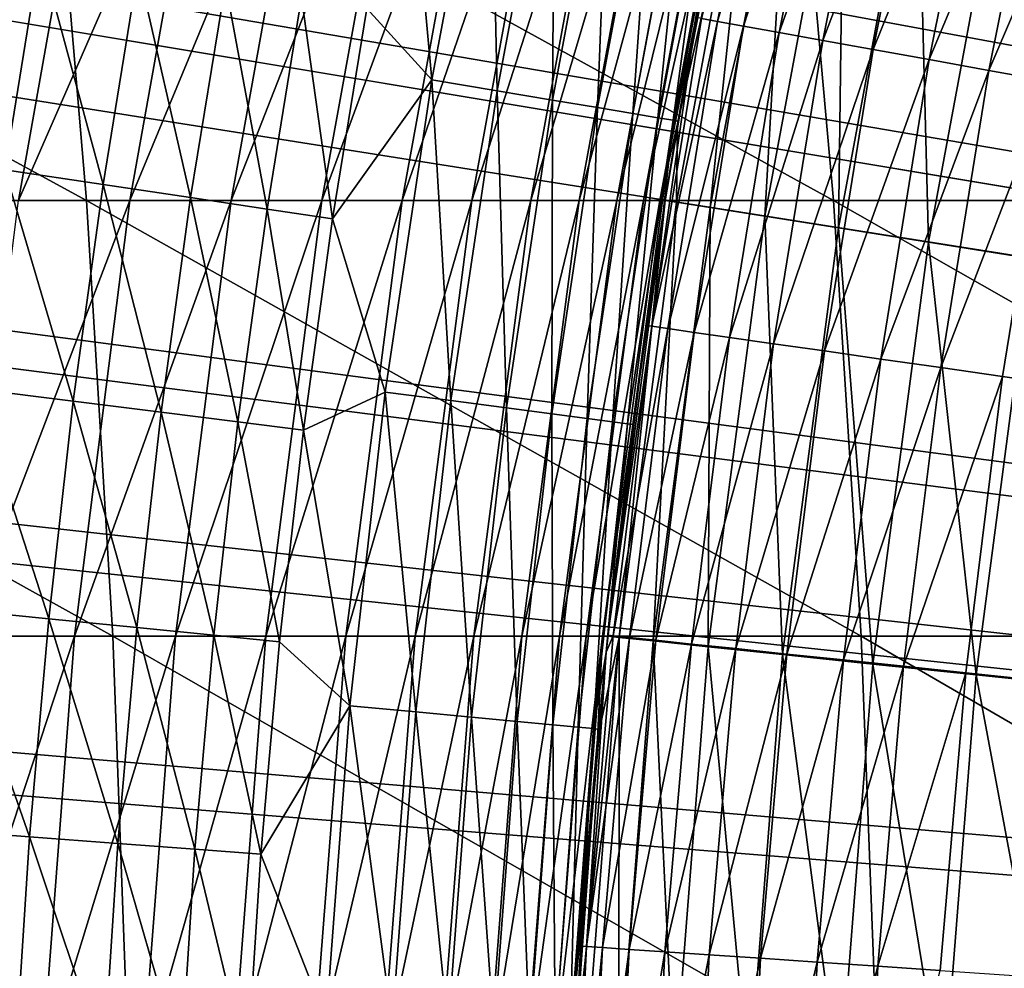
# Model space of a CAD drawing. Extents: x -90 to 290, y -254 to 28.
# Drawn here: x -7 to -7, y 0 to 1 of the extents above; entities that cross this region are included whole.
import ezdxf

# ---------------------------------------------------------------- set-up
doc = ezdxf.new("R2010")
doc.units = 0
for name, color, linetype in [('L2', 7, 'CONTINUOUS'), ('L4', 7, 'CONTINUOUS'), ('L9', 7, 'CONTINUOUS')]:
    doc.layers.add(name, color=color, linetype=linetype)

msp = doc.modelspace()

# ---------------------------------------------------------------- linework, layer by layer
at = {"layer": 'L2', "color": 7}
for points in [[(0, 0, 37.1), (-6.80609, 12.74675, 37.1), (-6.476988, 12.91709, 37.1)], [(-7.130714, 12.56803, 37.1), (-6.80609, 12.74675, 37.1), (0, 0, 37.1)], [(0, 0, 37.1), (-7.45065, 12.38105, 37.1), (-7.130714, 12.56803, 37.1)], [(0, 0, 37.1), (-7.765685, 12.18592, 37.1), (-7.45065, 12.38105, 37.1)], [(-8.075613, 11.98278, 37.1), (-7.765685, 12.18592, 37.1), (0, 0, 37.1)], [(0, 0, 37.1), (-8.38023, 11.77176, 37.1), (-8.075613, 11.98278, 37.1)], [(0, 0, 37.1), (-8.679336, 11.55299, 37.1), (-8.38023, 11.77176, 37.1)], [(-8.972733, 11.32663, 37.1), (-8.679336, 11.55299, 37.1), (0, 0, 37.1)], [(0, 0, 37.1), (-9.26023, 11.09282, 37.1), (-8.972733, 11.32663, 37.1)], [(0, 0, 37.1), (-9.541636, 10.85171, 37.1), (-9.26023, 11.09282, 37.1)], [(-9.816767, 10.60347, 37.1), (-9.541636, 10.85171, 37.1), (0, 0, 37.1)], [(0, 0, 37.1), (-10.08544, 10.34825, 37.1), (-9.816767, 10.60347, 37.1)], [(0, 0, 37.1), (-10.34748, 10.08623, 37.1), (-10.08544, 10.34825, 37.1)], [(-10.60272, 9.817576, 37.1), (-10.34748, 10.08623, 37.1), (0, 0, 37.1)], [(0, 0, 37.1), (-10.85099, 9.542464, 37.1), (-10.60272, 9.817576, 37.1)], [(0, 0, 37.1), (-11.09211, 9.261076, 37.1), (-10.85099, 9.542464, 37.1)], [(-11.32595, 8.973597, 37.1), (-11.09211, 9.261076, 37.1), (0, 0, 37.1)], [(0, 0, 37.1), (-11.55233, 8.680217, 37.1), (-11.32595, 8.973597, 37.1)], [(0, 0, 37.1), (-11.77112, 8.381128, 37.1), (-11.55233, 8.680217, 37.1)], [(-11.98216, 8.076527, 37.1), (-11.77112, 8.381128, 37.1), (0, 0, 37.1)], [(0, 0, 37.1), (-12.18533, 7.766614, 37.1), (-11.98216, 8.076527, 37.1)], [(0, 0, 37.1), (-12.38048, 7.451594, 37.1), (-12.18533, 7.766614, 37.1)], [(-12.56749, 7.131673, 37.1), (-12.38048, 7.451594, 37.1), (0, 0, 37.1)], [(0, 0, 37.1), (-12.74623, 6.807062, 37.1), (-12.56749, 7.131673, 37.1)], [(0, 0, 37.1), (-12.91659, 6.477974, 37.1), (-12.74623, 6.807062, 37.1)], [(-13.07846, 6.144625, 37.1), (-12.91659, 6.477974, 37.1), (0, 0, 37.1)], [(0, 0, 37.1), (-13.23172, 5.807236, 37.1), (-13.07846, 6.144625, 37.1)], [(0, 0, 37.1), (-13.37629, 5.466027, 37.1), (-13.23172, 5.807236, 37.1)], [(-13.51205, 5.121224, 37.1), (-13.37629, 5.466027, 37.1), (0, 0, 37.1)], [(0, 0, 37.1), (-13.63893, 4.773053, 37.1), (-13.51205, 5.121224, 37.1)], [(0, 0, 37.1), (-13.75684, 4.421742, 37.1), (-13.63893, 4.773053, 37.1)], [(-13.8657, 4.067523, 37.1), (-13.75684, 4.421742, 37.1), (0, 0, 37.1)], [(0, 0, 37.1), (-13.96545, 3.71063, 37.1), (-13.8657, 4.067523, 37.1)], [(0, 0, 37.1), (-14.05601, 3.351296, 37.1), (-13.96545, 3.71063, 37.1)], [(-14.13732, 2.989758, 37.1), (-14.05601, 3.351296, 37.1), (0, 0, 37.1)], [(0, 0, 37.1), (-14.20934, 2.626254, 37.1), (-14.13732, 2.989758, 37.1)], [(0, 0, 37.1), (-14.27201, 2.261022, 37.1), (-14.20934, 2.626254, 37.1)], [(-14.3253, 1.894304, 37.1), (-14.27201, 2.261022, 37.1), (0, 0, 37.1)], [(0, 0, 37.1), (-14.36916, 1.52634, 37.1), (-14.3253, 1.894304, 37.1)], [(0, 0, 37.1), (-14.40358, 1.157372, 37.1), (-14.36916, 1.52634, 37.1)], [(-6.883425, 1.246866, 61.05209), (-6.870107, 1.244454, 61.10261), (-6.819103, 1.498956, 61.10261)], [(-6.870107, 1.244454, 61.10261), (-6.797518, 1.494211, 61.15), (-6.819103, 1.498956, 61.10261)], [(-6.870107, 1.244454, 61.10261), (-6.848361, 1.240515, 61.15), (-6.797518, 1.494211, 61.15)], [(-6.848361, 1.240515, 61.15), (-6.768223, 1.487772, 61.19284), (-6.797518, 1.494211, 61.15)], [(-6.848361, 1.240515, 61.15), (-6.818847, 1.235169, 61.19284), (-6.768223, 1.487772, 61.19284)], [(-6.818847, 1.235169, 61.19284), (-6.732109, 1.479833, 61.22981), (-6.768223, 1.487772, 61.19284)], [(-6.818847, 1.235169, 61.19284), (-6.782462, 1.228578, 61.22981), (-6.732109, 1.479833, 61.22981)], [(-6.782462, 1.228578, 61.22981), (-6.690271, 1.470637, 61.25981), (-6.732109, 1.479833, 61.22981)], [(-6.782462, 1.228578, 61.22981), (-6.740312, 1.220943, 61.25981), (-6.690271, 1.470637, 61.25981)], [(-6.740312, 1.220943, 61.25981), (-6.643983, 1.460462, 61.28191), (-6.690271, 1.470637, 61.25981)], [(-7.059716, 1.45454, 56.4357), (-7.129621, 1.429897, 55.88626), (-7.108129, 1.195735, 56.4357)], [(-7.108129, 1.195735, 56.4357), (-7.053748, 1.186587, 56.98605), (-7.059716, 1.45454, 56.4357)], [(-7.053748, 1.186587, 56.98605), (-7.005706, 1.443412, 56.98605), (-7.059716, 1.45454, 56.4357)], [(-6.740312, 1.220943, 61.25981), (-6.693677, 1.212495, 61.28191), (-6.643983, 1.460462, 61.28191)], [(-6.693677, 1.212495, 61.28191), (-6.594649, 1.449617, 61.29544), (-6.643983, 1.460462, 61.28191)], [(-6.693677, 1.212495, 61.28191), (-6.643974, 1.203492, 61.29544), (-6.594649, 1.449617, 61.29544)], [(-6.643974, 1.203492, 61.29544), (-6.543769, 1.438433, 61.3), (-6.594649, 1.449617, 61.29544)], [(-7.053748, 1.186587, 56.98605), (-7.007712, 1.178842, 57.53717), (-7.005706, 1.443412, 56.98605)], [(-7.007712, 1.178842, 57.53717), (-6.959983, 1.433992, 57.53717), (-7.005706, 1.443412, 56.98605)], [(-6.643974, 1.203492, 61.29544), (-6.592713, 1.194207, 61.3), (-6.543769, 1.438433, 61.3)], [(-7.108129, 1.195735, 56.4357), (-7.129621, 1.429897, 55.88626), (-7.162445, 1.255181, 55.88626)], [(-7.007712, 1.178842, 57.53717), (-6.970031, 1.172504, 58.08896), (-6.959983, 1.433992, 57.53717)], [(-6.970031, 1.172504, 58.08896), (-6.922559, 1.426281, 58.08896), (-6.959983, 1.433992, 57.53717)], [(-6.970031, 1.172504, 58.08896), (-6.940715, 1.167572, 58.64126), (-6.922559, 1.426281, 58.08896)], [(-6.940715, 1.167572, 58.64126), (-6.893442, 1.420282, 58.64126), (-6.922559, 1.426281, 58.08896)], [(-6.940715, 1.167572, 58.64126), (-6.919769, 1.164049, 59.19396), (-6.893442, 1.420282, 58.64126)], [(-6.919769, 1.164049, 59.19396), (-6.872639, 1.415996, 59.19396), (-6.893442, 1.420282, 58.64126)], [(-6.919769, 1.164049, 59.19396), (-6.9072, 1.161934, 59.74691), (-6.872639, 1.415996, 59.19396)], [(-6.9072, 1.161934, 59.74691), (-6.860156, 1.413424, 59.74691), (-6.872639, 1.415996, 59.19396)], [(-6.9072, 1.161934, 59.74691), (-6.90301, 1.161229, 60.3), (-6.860156, 1.413424, 59.74691)], [(-6.90301, 1.161229, 60.3), (-6.855994, 1.412566, 60.3), (-6.860156, 1.413424, 59.74691)], [(-6.88791, 1.247679, 61), (-6.855994, 1.412566, 60.3), (-6.90301, 1.161229, 60.3)], [(-7.525428, 1.318791, 53.86219), (-7.464254, 1.120745, 54.26342), (-7.434626, 1.302879, 54.26342)], [(-7.464254, 1.120745, 54.26342), (-7.382189, 1.108423, 54.66665), (-7.434626, 1.302879, 54.26342)], [(-7.434626, 1.302879, 54.26342), (-7.382189, 1.108423, 54.66665), (-7.352887, 1.288554, 54.66665)], [(-7.382189, 1.108423, 54.66665), (-7.309265, 1.097473, 55.07168), (-7.352887, 1.288554, 54.66665)], [(-7.352887, 1.288554, 54.66665), (-7.309265, 1.097473, 55.07168), (-7.280252, 1.275826, 55.07168)], [(-7.309265, 1.097473, 55.07168), (-7.24552, 1.087902, 55.47829), (-7.280252, 1.275826, 55.07168)], [(-7.280252, 1.275826, 55.07168), (-7.24552, 1.087902, 55.47829), (-7.21676, 1.264699, 55.47829)], [(-7.24552, 1.087902, 55.47829), (-7.190988, 1.079714, 55.88626), (-7.21676, 1.264699, 55.47829)], [(-7.21676, 1.264699, 55.47829), (-7.190988, 1.079714, 55.88626), (-7.162445, 1.255181, 55.88626)], [(-7.108129, 1.195735, 56.4357), (-7.162445, 1.255181, 55.88626), (-7.190988, 1.079714, 55.88626)], [(-6.883425, 1.246866, 61.05209), (-6.88791, 1.247679, 61), (-6.925014, 0.990147, 61.05209)], [(-6.925014, 0.990147, 61.05209), (-6.88791, 1.247679, 61), (-6.915421, 1.084874, 61)], [(-6.88791, 1.247679, 61), (-6.90301, 1.161229, 60.3), (-6.915421, 1.084874, 61)], [(-6.925014, 0.990147, 61.05209), (-6.870107, 1.244454, 61.10261), (-6.883425, 1.246866, 61.05209)], [(-6.925014, 0.990147, 61.05209), (-6.911616, 0.988232, 61.10261), (-6.870107, 1.244454, 61.10261)], [(-6.911616, 0.988232, 61.10261), (-6.848361, 1.240515, 61.15), (-6.870107, 1.244454, 61.10261)], [(-6.911616, 0.988232, 61.10261), (-6.889738, 0.985104, 61.15), (-6.848361, 1.240515, 61.15)], [(-6.889738, 0.985104, 61.15), (-6.818847, 1.235169, 61.19284), (-6.848361, 1.240515, 61.15)], [(-6.889738, 0.985104, 61.15), (-6.860046, 0.980858, 61.19284), (-6.818847, 1.235169, 61.19284)], [(-6.860046, 0.980858, 61.19284), (-6.782462, 1.228578, 61.22981), (-6.818847, 1.235169, 61.19284)], [(-6.860046, 0.980858, 61.19284), (-6.823441, 0.975624, 61.22981), (-6.782462, 1.228578, 61.22981)], [(-6.823441, 0.975624, 61.22981), (-6.740312, 1.220943, 61.25981), (-6.782462, 1.228578, 61.22981)], [(-6.823441, 0.975624, 61.22981), (-6.781036, 0.969561, 61.25981), (-6.740312, 1.220943, 61.25981)], [(-6.781036, 0.969561, 61.25981), (-6.693677, 1.212495, 61.28191), (-6.740312, 1.220943, 61.25981)], [(-6.781036, 0.969561, 61.25981), (-6.734119, 0.962853, 61.28191), (-6.693677, 1.212495, 61.28191)], [(-6.734119, 0.962853, 61.28191), (-6.643974, 1.203492, 61.29544), (-6.693677, 1.212495, 61.28191)], [(-6.734119, 0.962853, 61.28191), (-6.684116, 0.955704, 61.29544), (-6.643974, 1.203492, 61.29544)], [(-6.684116, 0.955704, 61.29544), (-6.592713, 1.194207, 61.3), (-6.643974, 1.203492, 61.29544)], [(-7.147058, 0.935334, 56.4357), (-7.108129, 1.195735, 56.4357), (-7.190988, 1.079714, 55.88626)], [(-7.147058, 0.935334, 56.4357), (-7.092379, 0.928178, 56.98605), (-7.108129, 1.195735, 56.4357)], [(-7.092379, 0.928178, 56.98605), (-7.053748, 1.186587, 56.98605), (-7.108129, 1.195735, 56.4357)], [(-6.684116, 0.955704, 61.29544), (-6.632546, 0.94833, 61.3), (-6.592713, 1.194207, 61.3)], [(-6.592713, 1.194207, 61.3), (-6.632546, 0.94833, 61.3), (0, 0, 61.3)], [(-7.092379, 0.928178, 56.98605), (-7.04609, 0.92212, 57.53717), (-7.053748, 1.186587, 56.98605)], [(-7.04609, 0.92212, 57.53717), (-7.007712, 1.178842, 57.53717), (-7.053748, 1.186587, 56.98605)], [(-7.04609, 0.92212, 57.53717), (-7.008203, 0.917162, 58.08896), (-7.007712, 1.178842, 57.53717)], [(-7.008203, 0.917162, 58.08896), (-6.970031, 1.172504, 58.08896), (-7.007712, 1.178842, 57.53717)], [(-7.008203, 0.917162, 58.08896), (-6.978726, 0.913304, 58.64126), (-6.970031, 1.172504, 58.08896)], [(-6.978726, 0.913304, 58.64126), (-6.940715, 1.167572, 58.64126), (-6.970031, 1.172504, 58.08896)], [(-6.978726, 0.913304, 58.64126), (-6.957666, 0.910548, 59.19396), (-6.940715, 1.167572, 58.64126)], [(-6.957666, 0.910548, 59.19396), (-6.919769, 1.164049, 59.19396), (-6.940715, 1.167572, 58.64126)], [(-14.42852, 0.787642, 37.1), (-14.40358, 1.157372, 37.1), (0, 0, 37.1)], [(-6.957666, 0.910548, 59.19396), (-6.945028, 0.908894, 59.74691), (-6.919769, 1.164049, 59.19396)], [(-6.945028, 0.908894, 59.74691), (-6.9072, 1.161934, 59.74691), (-6.919769, 1.164049, 59.19396)], [(-6.945028, 0.908894, 59.74691), (-6.940815, 0.908343, 60.3), (-6.9072, 1.161934, 59.74691)], [(-6.940815, 0.908343, 60.3), (-6.915421, 1.084874, 60.3), (-6.9072, 1.161934, 59.74691)], [(-6.915421, 1.084874, 60.3), (-6.90301, 1.161229, 60.3), (-6.9072, 1.161934, 59.74691)], [(-6.915421, 1.084874, 61), (-6.90301, 1.161229, 60.3), (-6.915421, 1.084874, 60.3)], [(-7.489421, 0.93794, 54.26342), (-7.407079, 0.927628, 54.66665), (-7.464254, 1.120745, 54.26342)], [(-7.464254, 1.120745, 54.26342), (-7.407079, 0.927628, 54.66665), (-7.382189, 1.108423, 54.66665)], [(-7.407079, 0.927628, 54.66665), (-7.333909, 0.918465, 55.07168), (-7.382189, 1.108423, 54.66665)], [(-7.382189, 1.108423, 54.66665), (-7.333909, 0.918465, 55.07168), (-7.309265, 1.097473, 55.07168)], [(-7.333909, 0.918465, 55.07168), (-7.26995, 0.910455, 55.47829), (-7.309265, 1.097473, 55.07168)], [(-7.309265, 1.097473, 55.07168), (-7.26995, 0.910455, 55.47829), (-7.24552, 1.087902, 55.47829)], [(-7.26995, 0.910455, 55.47829), (-7.215234, 0.903602, 55.88626), (-7.24552, 1.087902, 55.47829)], [(-7.24552, 1.087902, 55.47829), (-7.215234, 0.903602, 55.88626), (-7.190988, 1.079714, 55.88626)], [(-6.929526, 0.990793, 61), (-6.915421, 1.084874, 60.3), (-6.940815, 0.908343, 60.3)], [(-6.915421, 1.084874, 61), (-6.929526, 0.990793, 61), (-6.925014, 0.990147, 61.05209)], [(-6.915421, 1.084874, 61), (-6.915421, 1.084874, 60.3), (-6.929526, 0.990793, 61)], [(-7.215234, 0.903602, 55.88626), (-7.147058, 0.935334, 56.4357), (-7.190988, 1.079714, 55.88626)], [(-6.925014, 0.990147, 61.05209), (-6.929526, 0.990793, 61), (-6.961565, 0.732537, 61)], [(-6.929526, 0.990793, 61), (-6.940815, 0.908343, 60.3), (-6.961565, 0.732537, 61)], [(-6.925014, 0.990147, 61.05209), (-6.961565, 0.732537, 61), (-6.957032, 0.73206, 61.05209)], [(-6.957032, 0.73206, 61.05209), (-6.911616, 0.988232, 61.10261), (-6.925014, 0.990147, 61.05209)], [(-6.957032, 0.73206, 61.05209), (-6.943572, 0.730644, 61.10261), (-6.911616, 0.988232, 61.10261)], [(-6.943572, 0.730644, 61.10261), (-6.889738, 0.985104, 61.15), (-6.911616, 0.988232, 61.10261)], [(-6.943572, 0.730644, 61.10261), (-6.921593, 0.728331, 61.15), (-6.889738, 0.985104, 61.15)], [(-6.921593, 0.728331, 61.15), (-6.860046, 0.980858, 61.19284), (-6.889738, 0.985104, 61.15)], [(-6.921593, 0.728331, 61.15), (-6.891764, 0.725192, 61.19284), (-6.860046, 0.980858, 61.19284)], [(-6.891764, 0.725192, 61.19284), (-6.823441, 0.975624, 61.22981), (-6.860046, 0.980858, 61.19284)], [(-6.891764, 0.725192, 61.19284), (-6.85499, 0.721323, 61.22981), (-6.823441, 0.975624, 61.22981)], [(-6.85499, 0.721323, 61.22981), (-6.781036, 0.969561, 61.25981), (-6.823441, 0.975624, 61.22981)], [(-6.85499, 0.721323, 61.22981), (-6.812389, 0.71684, 61.25981), (-6.781036, 0.969561, 61.25981)], [(-6.812389, 0.71684, 61.25981), (-6.734119, 0.962853, 61.28191), (-6.781036, 0.969561, 61.25981)], [(-6.812389, 0.71684, 61.25981), (-6.765255, 0.71188, 61.28191), (-6.734119, 0.962853, 61.28191)], [(-6.765255, 0.71188, 61.28191), (-6.684116, 0.955704, 61.29544), (-6.734119, 0.962853, 61.28191)], [(-6.765255, 0.71188, 61.28191), (-6.715021, 0.706594, 61.29544), (-6.684116, 0.955704, 61.29544)], [(-6.715021, 0.706594, 61.29544), (-6.632546, 0.94833, 61.3), (-6.684116, 0.955704, 61.29544)], [(-6.715021, 0.706594, 61.29544), (-6.663213, 0.701143, 61.3), (-6.632546, 0.94833, 61.3)], [(0, 0, 61.3), (-6.632546, 0.94833, 61.3), (-6.663213, 0.701143, 61.3)], [(-7.510111, 0.754575, 54.26342), (-7.427542, 0.746279, 54.66665), (-7.489421, 0.93794, 54.26342)], [(-7.489421, 0.93794, 54.26342), (-7.427542, 0.746279, 54.66665), (-7.407079, 0.927628, 54.66665)], [(-7.427542, 0.746279, 54.66665), (-7.35417, 0.738907, 55.07168), (-7.407079, 0.927628, 54.66665)], [(-7.407079, 0.927628, 54.66665), (-7.35417, 0.738907, 55.07168), (-7.333909, 0.918465, 55.07168)], [(-7.17645, 0.673685, 56.4357), (-7.147058, 0.935334, 56.4357), (-7.215234, 0.903602, 55.88626)], [(-7.17645, 0.673685, 56.4357), (-7.121546, 0.668531, 56.98605), (-7.147058, 0.935334, 56.4357)], [(-7.121546, 0.668531, 56.98605), (-7.092379, 0.928178, 56.98605), (-7.147058, 0.935334, 56.4357)], [(-7.121546, 0.668531, 56.98605), (-7.075067, 0.664167, 57.53717), (-7.092379, 0.928178, 56.98605)], [(-7.075067, 0.664167, 57.53717), (-7.04609, 0.92212, 57.53717), (-7.092379, 0.928178, 56.98605)], [(-7.075067, 0.664167, 57.53717), (-7.037025, 0.660596, 58.08896), (-7.04609, 0.92212, 57.53717)], [(-7.037025, 0.660596, 58.08896), (-7.008203, 0.917162, 58.08896), (-7.04609, 0.92212, 57.53717)], [(-7.35417, 0.738907, 55.07168), (-7.290034, 0.732463, 55.47829), (-7.333909, 0.918465, 55.07168)], [(-7.333909, 0.918465, 55.07168), (-7.290034, 0.732463, 55.47829), (-7.26995, 0.910455, 55.47829)], [(-7.037025, 0.660596, 58.08896), (-7.007426, 0.657818, 58.64126), (-7.008203, 0.917162, 58.08896)], [(-7.007426, 0.657818, 58.64126), (-6.978726, 0.913304, 58.64126), (-7.008203, 0.917162, 58.08896)], [(-7.007426, 0.657818, 58.64126), (-6.986279, 0.655832, 59.19396), (-6.978726, 0.913304, 58.64126)], [(-6.986279, 0.655832, 59.19396), (-6.957666, 0.910548, 59.19396), (-6.978726, 0.913304, 58.64126)], [(-7.290034, 0.732463, 55.47829), (-7.235167, 0.72695, 55.88626), (-7.26995, 0.910455, 55.47829)], [(-7.26995, 0.910455, 55.47829), (-7.235167, 0.72695, 55.88626), (-7.215234, 0.903602, 55.88626)], [(-7.215234, 0.903602, 55.88626), (-7.235167, 0.72695, 55.88626), (-7.17645, 0.673685, 56.4357)], [(-6.986279, 0.655832, 59.19396), (-6.973589, 0.654641, 59.74691), (-6.957666, 0.910548, 59.19396)], [(-6.973589, 0.654641, 59.74691), (-6.945028, 0.908894, 59.74691), (-6.957666, 0.910548, 59.19396)], [(-6.973589, 0.654641, 59.74691), (-6.963038, 0.718398, 60.3), (-6.945028, 0.908894, 59.74691)], [(-6.963038, 0.718398, 60.3), (-6.940815, 0.908343, 60.3), (-6.945028, 0.908894, 59.74691)], [(-6.961565, 0.732537, 61), (-6.940815, 0.908343, 60.3), (-6.963038, 0.718398, 60.3)], [(0, 0, 37.1), (-14.44397, 0.417395, 37.1), (-14.42852, 0.787642, 37.1)], [(-7.526313, 0.57076, 54.26342), (-7.443566, 0.564484, 54.66665), (-7.510111, 0.754575, 54.26342)], [(-7.510111, 0.754575, 54.26342), (-7.443566, 0.564484, 54.66665), (-7.427542, 0.746279, 54.66665)], [(-7.443566, 0.564484, 54.66665), (-7.370036, 0.558908, 55.07168), (-7.427542, 0.746279, 54.66665)], [(-7.427542, 0.746279, 54.66665), (-7.370036, 0.558908, 55.07168), (-7.35417, 0.738907, 55.07168)], [(-7.370036, 0.558908, 55.07168), (-7.305761, 0.554034, 55.47829), (-7.35417, 0.738907, 55.07168)], [(-7.35417, 0.738907, 55.07168), (-7.305761, 0.554034, 55.47829), (-7.290034, 0.732463, 55.47829)], [(-7.305761, 0.554034, 55.47829), (-7.250775, 0.549864, 55.88626), (-7.290034, 0.732463, 55.47829)], [(-7.290034, 0.732463, 55.47829), (-7.250775, 0.549864, 55.88626), (-7.235167, 0.72695, 55.88626)], [(-6.957032, 0.73206, 61.05209), (-6.963038, 0.718398, 61), (-6.979435, 0.472961, 61.05209)], [(-6.979435, 0.472961, 61.05209), (-6.943572, 0.730644, 61.10261), (-6.957032, 0.73206, 61.05209)], [(-6.979435, 0.472961, 61.05209), (-6.965932, 0.472046, 61.10261), (-6.943572, 0.730644, 61.10261)], [(-6.965932, 0.472046, 61.10261), (-6.921593, 0.728331, 61.15), (-6.943572, 0.730644, 61.10261)], [(-6.957032, 0.73206, 61.05209), (-6.961565, 0.732537, 61), (-6.963038, 0.718398, 61)], [(-6.961565, 0.732537, 61), (-6.963038, 0.718398, 60.3), (-6.963038, 0.718398, 61)], [(-7.17645, 0.673685, 56.4357), (-7.235167, 0.72695, 55.88626), (-7.250775, 0.549864, 55.88626)], [(-6.965932, 0.472046, 61.10261), (-6.943882, 0.470552, 61.15), (-6.921593, 0.728331, 61.15)], [(-6.943882, 0.470552, 61.15), (-6.891764, 0.725192, 61.19284), (-6.921593, 0.728331, 61.15)], [(-6.943882, 0.470552, 61.15), (-6.913957, 0.468524, 61.19284), (-6.891764, 0.725192, 61.19284)], [(-6.913957, 0.468524, 61.19284), (-6.85499, 0.721323, 61.22981), (-6.891764, 0.725192, 61.19284)], [(-6.963038, 0.718398, 61), (-6.983983, 0.473269, 61), (-6.979435, 0.472961, 61.05209)], [(-6.963038, 0.718398, 61), (-6.969359, 0.654244, 60.3), (-6.983983, 0.473269, 61)], [(-6.969359, 0.654244, 60.3), (-6.963038, 0.718398, 60.3), (-6.973589, 0.654641, 59.74691)], [(-6.963038, 0.718398, 61), (-6.963038, 0.718398, 60.3), (-6.969359, 0.654244, 60.3)], [(-6.913957, 0.468524, 61.19284), (-6.877064, 0.466024, 61.22981), (-6.85499, 0.721323, 61.22981)], [(-6.877064, 0.466024, 61.22981), (-6.812389, 0.71684, 61.25981), (-6.85499, 0.721323, 61.22981)], [(-6.877064, 0.466024, 61.22981), (-6.834326, 0.463128, 61.25981), (-6.812389, 0.71684, 61.25981)], [(-6.834326, 0.463128, 61.25981), (-6.765255, 0.71188, 61.28191), (-6.812389, 0.71684, 61.25981)], [(-6.834326, 0.463128, 61.25981), (-6.787041, 0.459923, 61.28191), (-6.765255, 0.71188, 61.28191)], [(-6.787041, 0.459923, 61.28191), (-6.715021, 0.706594, 61.29544), (-6.765255, 0.71188, 61.28191)], [(-6.787041, 0.459923, 61.28191), (-6.736645, 0.456508, 61.29544), (-6.715021, 0.706594, 61.29544)], [(-6.736645, 0.456508, 61.29544), (-6.663213, 0.701143, 61.3), (-6.715021, 0.706594, 61.29544)], [(-6.736645, 0.456508, 61.29544), (-6.684669, 0.452986, 61.3), (-6.663213, 0.701143, 61.3)], [(0, 0, 61.3), (-6.663213, 0.701143, 61.3), (-6.684669, 0.452986, 61.3)], [(-7.17645, 0.673685, 56.4357), (-7.250775, 0.549864, 55.88626), (-7.196266, 0.411137, 56.4357)], [(-7.196266, 0.411137, 56.4357), (-7.141211, 0.407991, 56.98605), (-7.17645, 0.673685, 56.4357)], [(-7.141211, 0.407991, 56.98605), (-7.121546, 0.668531, 56.98605), (-7.17645, 0.673685, 56.4357)], [(-7.141211, 0.407991, 56.98605), (-7.094604, 0.405329, 57.53717), (-7.121546, 0.668531, 56.98605)], [(-7.094604, 0.405329, 57.53717), (-7.075067, 0.664167, 57.53717), (-7.121546, 0.668531, 56.98605)], [(-7.094604, 0.405329, 57.53717), (-7.056456, 0.403149, 58.08896), (-7.075067, 0.664167, 57.53717)], [(-7.056456, 0.403149, 58.08896), (-7.037025, 0.660596, 58.08896), (-7.075067, 0.664167, 57.53717)], [(-7.056456, 0.403149, 58.08896), (-7.026776, 0.401453, 58.64126), (-7.037025, 0.660596, 58.08896)], [(-7.026776, 0.401453, 58.64126), (-7.007426, 0.657818, 58.64126), (-7.037025, 0.660596, 58.08896)], [(-7.026776, 0.401453, 58.64126), (-7.005571, 0.400242, 59.19396), (-7.007426, 0.657818, 58.64126)], [(-7.005571, 0.400242, 59.19396), (-6.986279, 0.655832, 59.19396), (-7.007426, 0.657818, 58.64126)], [(-7.005571, 0.400242, 59.19396), (-6.992846, 0.399515, 59.74691), (-6.986279, 0.655832, 59.19396)], [(-6.992846, 0.399515, 59.74691), (-6.973589, 0.654641, 59.74691), (-6.986279, 0.655832, 59.19396)], [(-6.992846, 0.399515, 59.74691), (-6.988604, 0.399273, 60.3), (-6.973589, 0.654641, 59.74691)], [(-6.988604, 0.399273, 60.3), (-6.969359, 0.654244, 60.3), (-6.973589, 0.654641, 59.74691)], [(-6.983983, 0.473269, 61), (-6.969359, 0.654244, 60.3), (-6.988604, 0.399273, 60.3)], [(-7.526313, 0.57076, 54.26342), (-7.455141, 0.382352, 54.66665), (-7.443566, 0.564484, 54.66665)], [(-7.455141, 0.382352, 54.66665), (-7.381496, 0.378575, 55.07168), (-7.443566, 0.564484, 54.66665)], [(-7.443566, 0.564484, 54.66665), (-7.381496, 0.378575, 55.07168), (-7.370036, 0.558908, 55.07168)], [(-7.381496, 0.378575, 55.07168), (-7.317121, 0.375273, 55.47829), (-7.370036, 0.558908, 55.07168)], [(-7.370036, 0.558908, 55.07168), (-7.317121, 0.375273, 55.47829), (-7.305761, 0.554034, 55.47829)], [(-7.317121, 0.375273, 55.47829), (-7.262051, 0.372449, 55.88626), (-7.305761, 0.554034, 55.47829)], [(-7.305761, 0.554034, 55.47829), (-7.262051, 0.372449, 55.88626), (-7.250775, 0.549864, 55.88626)], [(-7.196266, 0.411137, 56.4357), (-7.250775, 0.549864, 55.88626), (-7.262051, 0.372449, 55.88626)], [(-6.979435, 0.472961, 61.05209), (-6.991248, 0.34992, 61), (-6.992192, 0.213208, 61.05209)], [(-6.992192, 0.213208, 61.05209), (-6.965932, 0.472046, 61.10261), (-6.979435, 0.472961, 61.05209)], [(-6.965932, 0.472046, 61.10261), (-6.992192, 0.213208, 61.05209), (-6.978664, 0.212796, 61.10261)], [(-6.979435, 0.472961, 61.05209), (-6.983983, 0.473269, 61), (-6.991248, 0.34992, 61)], [(-6.983983, 0.473269, 61), (-6.988604, 0.399273, 60.3), (-6.991248, 0.34992, 61)], [(-6.978664, 0.212796, 61.10261), (-6.943882, 0.470552, 61.15), (-6.965932, 0.472046, 61.10261)], [(-6.943882, 0.470552, 61.15), (-6.978664, 0.212796, 61.10261), (-6.956574, 0.212122, 61.15)], [(-6.956574, 0.212122, 61.15), (-6.913957, 0.468524, 61.19284), (-6.943882, 0.470552, 61.15)], [(-6.913957, 0.468524, 61.19284), (-6.956574, 0.212122, 61.15), (-6.926594, 0.211208, 61.19284)], [(-6.926594, 0.211208, 61.19284), (-6.877064, 0.466024, 61.22981), (-6.913957, 0.468524, 61.19284)], [(-6.877064, 0.466024, 61.22981), (-6.926594, 0.211208, 61.19284), (-6.889634, 0.210081, 61.22981)], [(-6.889634, 0.210081, 61.22981), (-6.834326, 0.463128, 61.25981), (-6.877064, 0.466024, 61.22981)], [(-6.834326, 0.463128, 61.25981), (-6.889634, 0.210081, 61.22981), (-6.846817, 0.208775, 61.25981)], [(-6.846817, 0.208775, 61.25981), (-6.787041, 0.459923, 61.28191), (-6.834326, 0.463128, 61.25981)], [(-6.787041, 0.459923, 61.28191), (-6.846817, 0.208775, 61.25981), (-6.799446, 0.207331, 61.28191)], [(-6.799446, 0.207331, 61.28191), (-6.736645, 0.456508, 61.29544), (-6.787041, 0.459923, 61.28191)], [(-6.736645, 0.456508, 61.29544), (-6.799446, 0.207331, 61.28191), (-6.748958, 0.205791, 61.29544)], [(-6.748958, 0.205791, 61.29544), (-6.684669, 0.452986, 61.3), (-6.736645, 0.456508, 61.29544)]]:
    msp.add_3dface(points, dxfattribs=at)
at = {"layer": 'L4', "color": 7}
for points in [[(-8.027134, 1.095041, 88.09208), (-7.396006, 1.095041, 87.77729), (-8.056142, 1.455382, 88.03193)], [(-8.056142, 1.455382, 88.03193), (-7.396006, 1.095041, 87.77729), (-7.42661, 1.455382, 87.71793)], [(-7.491039, 1.455382, 68.28527), (-7.388918, 1.455382, 67.96323), (-7.554424, 1.095041, 68.26424)], [(-7.554424, 1.095041, 68.26424), (-7.388918, 1.455382, 67.96323), (-7.452843, 1.095041, 67.94389)], [(-7.388918, 1.455382, 67.96323), (-7.295432, 1.455382, 67.63857), (-7.452843, 1.095041, 67.94389)], [(-7.452843, 1.095041, 67.94389), (-7.295432, 1.455382, 67.63857), (-7.35985, 1.095041, 67.62095)], [(-7.396006, 1.095041, 87.77729), (-6.773507, 1.095041, 87.44576), (-7.42661, 1.455382, 87.71793)], [(-7.42661, 1.455382, 87.71793), (-6.773507, 1.095041, 87.44576), (-6.805685, 1.455382, 87.38724)], [(-7.295432, 1.455382, 67.63857), (-7.210647, 1.455382, 67.31154), (-7.35985, 1.095041, 67.62095)], [(-7.35985, 1.095041, 67.62095), (-7.210647, 1.455382, 67.31154), (-7.275512, 1.095041, 67.29564)], [(-7.210647, 1.455382, 67.31154), (-7.134623, 1.455382, 66.98235), (-7.275512, 1.095041, 67.29564)], [(-7.275512, 1.095041, 67.29564), (-7.134623, 1.455382, 66.98235), (-7.19989, 1.095041, 66.9682)], [(-7.134623, 1.455382, 66.98235), (-7.067416, 1.455382, 66.65126), (-7.19989, 1.095041, 66.9682)], [(-7.19989, 1.095041, 66.9682), (-7.067416, 1.455382, 66.65126), (-7.133038, 1.095041, 66.63885)], [(-7.067416, 1.455382, 66.65126), (-7.009072, 1.455382, 66.31849), (-7.133038, 1.095041, 66.63885)], [(-7.133038, 1.095041, 66.63885), (-7.009072, 1.455382, 66.31849), (-7.075002, 1.095041, 66.30783)], [(-7.009072, 1.455382, 66.31849), (-6.959634, 1.455382, 65.98428), (-7.075002, 1.095041, 66.30783)], [(-7.075002, 1.095041, 66.30783), (-6.959634, 1.455382, 65.98428), (-7.025825, 1.095041, 65.97539)], [(-6.959634, 1.455382, 65.98428), (-6.919136, 1.455382, 65.64886), (-7.025825, 1.095041, 65.97539)], [(-7.025825, 1.095041, 65.97539), (-6.919136, 1.455382, 65.64886), (-6.985541, 1.095041, 65.64174)], [(-6.919136, 1.455382, 65.64886), (-6.887608, 1.455382, 65.31249), (-6.985541, 1.095041, 65.64174)], [(-6.985541, 1.095041, 65.64174), (-6.887608, 1.455382, 65.31249), (-6.954179, 1.095041, 65.30715)], [(-6.887608, 1.455382, 65.31249), (-6.865072, 1.455382, 64.97539), (-6.954179, 1.095041, 65.30715)], [(-6.954179, 1.095041, 65.30715), (-6.865072, 1.455382, 64.97539), (-6.931762, 1.095041, 64.97183)], [(-6.865072, 1.455382, 64.97539), (-6.851544, 1.455382, 64.63782), (-6.931762, 1.095041, 64.97183)], [(-6.931762, 1.095041, 64.97183), (-6.851544, 1.455382, 64.63782), (-6.918305, 1.095041, 64.63603)], [(-6.851544, 1.455382, 64.63782), (-6.847033, 1.455382, 64.3), (-6.918305, 1.095041, 64.63603)], [(-6.847033, 1.455382, 64.3), (-6.903405, 1.158877, 64.3), (-6.918305, 1.095041, 64.63603)], [(-6.904329, 1.093538, 62.20245), (-6.903405, 1.158877, 62.3), (-6.837636, 1.453384, 62.20245)], [(-6.904329, 1.093538, 62.20245), (-6.837636, 1.453384, 62.20245), (-6.876227, 1.089087, 62.10866)], [(-6.903405, 1.158877, 62.3), (-6.903405, 1.158877, 64.3), (-6.847033, 1.455382, 62.3)], [(-6.847033, 1.455382, 62.3), (-6.903405, 1.158877, 64.3), (-6.847033, 1.455382, 64.3)], [(-6.903405, 1.158877, 62.3), (-6.847033, 1.455382, 62.3), (-6.837636, 1.453384, 62.20245)], [(-6.876227, 1.089087, 62.10866), (-6.837636, 1.453384, 62.20245), (-6.809805, 1.447469, 62.10866)], [(-6.773507, 1.095041, 87.44576), (-6.160082, 1.095041, 87.09773), (-6.805685, 1.455382, 87.38724)], [(-6.805685, 1.455382, 87.38724), (-6.160082, 1.095041, 87.09773), (-6.193811, 1.455382, 87.04009)], [(-6.876227, 1.089087, 62.10866), (-6.809805, 1.447469, 62.10866), (-6.830591, 1.081859, 62.02221)], [(-6.830591, 1.081859, 62.02221), (-6.809805, 1.447469, 62.10866), (-6.764609, 1.437862, 62.02221)], [(-6.830591, 1.081859, 62.02221), (-6.764609, 1.437862, 62.02221), (-6.769175, 1.072132, 61.94645)], [(-6.769175, 1.072132, 61.94645), (-6.764609, 1.437862, 62.02221), (-6.703787, 1.424934, 61.94645)], [(-6.769175, 1.072132, 61.94645), (-6.703787, 1.424934, 61.94645), (-6.694339, 1.060279, 61.88427)], [(-6.694339, 1.060279, 61.88427), (-6.703787, 1.424934, 61.94645), (-6.629674, 1.409181, 61.88427)], [(-6.694339, 1.060279, 61.88427), (-6.629674, 1.409181, 61.88427), (-6.60896, 1.046757, 61.83806)], [(-6.918305, 1.095041, 64.63603), (-6.903405, 1.158877, 64.3), (-6.913818, 1.095041, 64.3)], [(-6.913818, 1.095041, 62.3), (-6.913818, 1.095041, 64.3), (-6.903405, 1.158877, 62.3)], [(-6.903405, 1.158877, 62.3), (-6.913818, 1.095041, 64.3), (-6.903405, 1.158877, 64.3)], [(-6.913818, 1.095041, 62.3), (-6.903405, 1.158877, 62.3), (-6.904329, 1.093538, 62.20245)], [(-8.006357, 0.731699, 88.13517), (-7.374086, 0.731699, 87.81981), (-8.027134, 1.095041, 88.09208)], [(-8.027134, 1.095041, 88.09208), (-7.374086, 0.731699, 87.81981), (-7.396006, 1.095041, 87.77729)], [(-7.452843, 1.095041, 67.94389), (-7.35985, 1.095041, 67.62095), (-7.498629, 0.731699, 67.93005)], [(-7.498629, 0.731699, 67.93005), (-7.35985, 1.095041, 67.62095), (-7.40599, 0.731699, 67.60833)], [(-7.35985, 1.095041, 67.62095), (-7.275512, 1.095041, 67.29564), (-7.40599, 0.731699, 67.60833)], [(-7.40599, 0.731699, 67.60833), (-7.275512, 1.095041, 67.29564), (-7.321973, 0.731699, 67.28426)], [(-7.374086, 0.731699, 87.81981), (-6.75046, 0.731699, 87.48768), (-7.396006, 1.095041, 87.77729)], [(-7.396006, 1.095041, 87.77729), (-6.75046, 0.731699, 87.48768), (-6.773507, 1.095041, 87.44576)], [(-7.275512, 1.095041, 67.29564), (-7.19989, 1.095041, 66.9682), (-7.321973, 0.731699, 67.28426)], [(-7.321973, 0.731699, 67.28426), (-7.19989, 1.095041, 66.9682), (-7.246638, 0.731699, 66.95806)], [(-7.19989, 1.095041, 66.9682), (-7.133038, 1.095041, 66.63885), (-7.246638, 0.731699, 66.95806)], [(-7.246638, 0.731699, 66.95806), (-7.133038, 1.095041, 66.63885), (-7.180039, 0.731699, 66.62996)], [(-7.133038, 1.095041, 66.63885), (-7.075002, 1.095041, 66.30783), (-7.180039, 0.731699, 66.62996)], [(-7.180039, 0.731699, 66.62996), (-7.075002, 1.095041, 66.30783), (-7.122224, 0.731699, 66.3002)], [(-7.075002, 1.095041, 66.30783), (-7.025825, 1.095041, 65.97539), (-7.122224, 0.731699, 66.3002)], [(-7.122224, 0.731699, 66.3002), (-7.025825, 1.095041, 65.97539), (-7.073234, 0.731699, 65.96902)], [(-7.025825, 1.095041, 65.97539), (-6.985541, 1.095041, 65.64174), (-7.073234, 0.731699, 65.96902)], [(-7.073234, 0.731699, 65.96902), (-6.985541, 1.095041, 65.64174), (-7.033103, 0.731699, 65.63664)], [(-6.985541, 1.095041, 65.64174), (-6.954179, 1.095041, 65.30715), (-7.033103, 0.731699, 65.63664)], [(-7.033103, 0.731699, 65.63664), (-6.954179, 1.095041, 65.30715), (-7.001861, 0.731699, 65.30332)], [(-6.954179, 1.095041, 65.30715), (-6.931762, 1.095041, 64.97183), (-7.001861, 0.731699, 65.30332)], [(-7.001861, 0.731699, 65.30332), (-6.931762, 1.095041, 64.97183), (-6.979528, 0.731699, 64.96928)], [(-6.931762, 1.095041, 64.97183), (-6.918305, 1.095041, 64.63603), (-6.979528, 0.731699, 64.96928)], [(-6.979528, 0.731699, 64.96928), (-6.918305, 1.095041, 64.63603), (-6.966123, 0.731699, 64.63476)], [(-6.918305, 1.095041, 64.63603), (-6.913818, 1.095041, 64.3), (-6.966123, 0.731699, 64.63476)], [(-6.966123, 0.731699, 64.63476), (-6.913818, 1.095041, 64.3), (-6.961653, 0.731699, 64.3)], [(-6.961653, 0.731699, 62.3), (-6.961653, 0.731699, 64.3), (-6.913818, 1.095041, 62.3)], [(-6.913818, 1.095041, 62.3), (-6.961653, 0.731699, 64.3), (-6.913818, 1.095041, 64.3)], [(-6.913818, 1.095041, 62.3), (-6.952099, 0.730695, 62.20245), (-6.961653, 0.731699, 62.3)], [(-6.904329, 1.093538, 62.20245), (-6.952099, 0.730695, 62.20245), (-6.913818, 1.095041, 62.3)], [(-6.904329, 1.093538, 62.20245), (-6.923802, 0.727721, 62.10866), (-6.952099, 0.730695, 62.20245)], [(-6.876227, 1.089087, 62.10866), (-6.923802, 0.727721, 62.10866), (-6.904329, 1.093538, 62.20245)], [(-6.75046, 0.731699, 87.48768), (-6.135924, 0.731699, 87.13901), (-6.773507, 1.095041, 87.44576)], [(-6.773507, 1.095041, 87.44576), (-6.135924, 0.731699, 87.13901), (-6.160082, 1.095041, 87.09773)], [(-6.876227, 1.089087, 62.10866), (-6.87785, 0.722891, 62.02221), (-6.923802, 0.727721, 62.10866)], [(-6.830591, 1.081859, 62.02221), (-6.87785, 0.722891, 62.02221), (-6.876227, 1.089087, 62.10866)], [(-6.830591, 1.081859, 62.02221), (-6.816009, 0.716391, 61.94645), (-6.87785, 0.722891, 62.02221)], [(-6.769175, 1.072132, 61.94645), (-6.816009, 0.716391, 61.94645), (-6.830591, 1.081859, 62.02221)], [(-6.769175, 1.072132, 61.94645), (-6.740656, 0.708472, 61.88427), (-6.816009, 0.716391, 61.94645)], [(-6.694339, 1.060279, 61.88427), (-6.740656, 0.708472, 61.88427), (-6.769175, 1.072132, 61.94645)], [(-6.694339, 1.060279, 61.88427), (-6.654686, 0.699436, 61.83806), (-6.740656, 0.708472, 61.88427)], [(-6.60896, 1.046757, 61.83806), (-6.654686, 0.699436, 61.83806), (-6.694339, 1.060279, 61.88427)], [(-6.60896, 1.046757, 61.83806), (-6.561403, 0.689631, 61.80961), (-6.654686, 0.699436, 61.83806)], [(-7.993868, 0.366352, 88.16107), (-7.36091, 0.366352, 87.84536), (-8.006357, 0.731699, 88.13517)], [(-8.006357, 0.731699, 88.13517), (-7.36091, 0.366352, 87.84536), (-7.374086, 0.731699, 87.81981)], [(-7.526151, 0.366352, 67.92172), (-7.498629, 0.731699, 67.93005), (-7.40599, 0.731699, 67.60833)], [(-7.526151, 0.366352, 67.92172), (-7.40599, 0.731699, 67.60833), (-7.433724, 0.366352, 67.60074)], [(-7.433724, 0.366352, 67.60074), (-7.40599, 0.731699, 67.60833), (-7.321973, 0.731699, 67.28426)], [(-7.433724, 0.366352, 67.60074), (-7.321973, 0.731699, 67.28426), (-7.3499, 0.366352, 67.27741)], [(-7.36091, 0.366352, 87.84536), (-6.736606, 0.366352, 87.51287), (-7.374086, 0.731699, 87.81981)], [(-7.374086, 0.731699, 87.81981), (-6.736606, 0.366352, 87.51287), (-6.75046, 0.731699, 87.48768)], [(-7.3499, 0.366352, 67.27741), (-7.321973, 0.731699, 67.28426), (-7.246638, 0.731699, 66.95806)], [(-7.3499, 0.366352, 67.27741), (-7.246638, 0.731699, 66.95806), (-7.274738, 0.366352, 66.95196)], [(-7.274738, 0.366352, 66.95196), (-7.246638, 0.731699, 66.95806), (-7.180039, 0.731699, 66.62996)], [(-7.274738, 0.366352, 66.95196), (-7.180039, 0.731699, 66.62996), (-7.208292, 0.366352, 66.62462)], [(-7.208292, 0.366352, 66.62462), (-7.180039, 0.731699, 66.62996), (-7.122224, 0.731699, 66.3002)], [(-7.208292, 0.366352, 66.62462), (-7.122224, 0.731699, 66.3002), (-7.15061, 0.366352, 66.29561)], [(-7.15061, 0.366352, 66.29561), (-7.122224, 0.731699, 66.3002), (-7.073234, 0.731699, 65.96902)], [(-7.15061, 0.366352, 66.29561), (-7.073234, 0.731699, 65.96902), (-7.101731, 0.366352, 65.96519)], [(-7.101731, 0.366352, 65.96519), (-7.073234, 0.731699, 65.96902), (-7.033103, 0.731699, 65.63664)], [(-7.101731, 0.366352, 65.96519), (-7.033103, 0.731699, 65.63664), (-7.061693, 0.366352, 65.63358)], [(-7.061693, 0.366352, 65.63358), (-7.033103, 0.731699, 65.63664), (-7.001861, 0.731699, 65.30332)], [(-7.061693, 0.366352, 65.63358), (-7.001861, 0.731699, 65.30332), (-7.030522, 0.366352, 65.30102)], [(-7.030522, 0.366352, 65.30102), (-7.001861, 0.731699, 65.30332), (-6.979528, 0.731699, 64.96928)], [(-7.030522, 0.366352, 65.30102), (-6.979528, 0.731699, 64.96928), (-7.008241, 0.366352, 64.96774)], [(-7.008241, 0.366352, 64.96774), (-6.979528, 0.731699, 64.96928), (-6.966123, 0.731699, 64.63476)], [(-7.008241, 0.366352, 64.96774), (-6.966123, 0.731699, 64.63476), (-6.994866, 0.366352, 64.63399)], [(-6.994866, 0.366352, 64.63399), (-6.966123, 0.731699, 64.63476), (-6.970139, 0.645879, 64.3)], [(-6.980813, 0.365849, 62.20245), (-6.990407, 0.366352, 62.3), (-6.952099, 0.730695, 62.20245)], [(-6.952099, 0.730695, 62.20245), (-6.990407, 0.366352, 62.3), (-6.970139, 0.645879, 62.3)], [(-6.952099, 0.730695, 62.20245), (-6.952398, 0.36436, 62.10866), (-6.980813, 0.365849, 62.20245)], [(-6.966123, 0.731699, 64.63476), (-6.961653, 0.731699, 64.3), (-6.970139, 0.645879, 64.3)], [(-6.970139, 0.645879, 62.3), (-6.970139, 0.645879, 64.3), (-6.961653, 0.731699, 62.3)], [(-6.961653, 0.731699, 62.3), (-6.970139, 0.645879, 64.3), (-6.961653, 0.731699, 64.3)], [(-6.952099, 0.730695, 62.20245), (-6.970139, 0.645879, 62.3), (-6.961653, 0.731699, 62.3)], [(-6.923802, 0.727721, 62.10866), (-6.952398, 0.36436, 62.10866), (-6.952099, 0.730695, 62.20245)], [(-6.736606, 0.366352, 87.51287), (-6.121403, 0.366352, 87.16383), (-6.75046, 0.731699, 87.48768)], [(-6.75046, 0.731699, 87.48768), (-6.121403, 0.366352, 87.16383), (-6.135924, 0.731699, 87.13901)], [(-6.923802, 0.727721, 62.10866), (-6.906257, 0.361942, 62.02221), (-6.952398, 0.36436, 62.10866)], [(-6.87785, 0.722891, 62.02221), (-6.906257, 0.361942, 62.02221), (-6.923802, 0.727721, 62.10866)], [(-6.87785, 0.722891, 62.02221), (-6.844161, 0.358687, 61.94645), (-6.906257, 0.361942, 62.02221)], [(-6.816009, 0.716391, 61.94645), (-6.844161, 0.358687, 61.94645), (-6.87785, 0.722891, 62.02221)], [(-6.816009, 0.716391, 61.94645), (-6.768496, 0.354722, 61.88427), (-6.844161, 0.358687, 61.94645)], [(-6.740656, 0.708472, 61.88427), (-6.768496, 0.354722, 61.88427), (-6.816009, 0.716391, 61.94645)], [(-6.740656, 0.708472, 61.88427), (-6.682171, 0.350198, 61.83806), (-6.768496, 0.354722, 61.88427)], [(-6.654686, 0.699436, 61.83806), (-6.682171, 0.350198, 61.83806), (-6.740656, 0.708472, 61.88427)], [(-6.654686, 0.699436, 61.83806), (-6.588503, 0.345289, 61.80961), (-6.682171, 0.350198, 61.83806)], [(-6.561403, 0.689631, 61.80961), (-6.588503, 0.345289, 61.80961), (-6.654686, 0.699436, 61.83806)], [(-6.994866, 0.366352, 64.63399), (-6.970139, 0.645879, 64.3), (-6.990407, 0.366352, 64.3)], [(-6.990407, 0.366352, 62.3), (-6.990407, 0.366352, 64.3), (-6.970139, 0.645879, 62.3)], [(-6.970139, 0.645879, 62.3), (-6.990407, 0.366352, 64.3), (-6.970139, 0.645879, 64.3)]]:
    msp.add_3dface(points, dxfattribs=at)
at = {"layer": 'L9', "color": 7}
for points in [[(-6.929397, 26.61266, -72.5), (-5.79368, 26.88277, -72.5), (0, 0, -72.5)], [(0, 0, -72.5), (-8.052627, 26.29459, -72.5), (-6.929397, 26.61266, -72.5)], [(0, 0, -72.5), (-9.161345, 25.92913, -72.5), (-8.052627, 26.29459, -72.5)], [(-10.25355, 25.51695, -72.5), (-9.161345, 25.92913, -72.5), (0, 0, -72.5)], [(0, 0, -72.5), (-11.32728, 25.05878, -72.5), (-10.25355, 25.51695, -72.5)], [(0, 0, -72.5), (-12.3806, 24.55546, -72.5), (-11.32728, 25.05878, -72.5)], [(-13.41161, 24.00789, -72.5), (-12.3806, 24.55546, -72.5), (0, 0, -72.5)], [(0, 0, -72.5), (-14.41845, 23.41705, -72.5), (-13.41161, 24.00789, -72.5)], [(0, 0, -72.5), (-15.39931, 22.78402, -72.5), (-14.41845, 23.41705, -72.5)], [(-16.35241, 22.10992, -72.5), (-15.39931, 22.78402, -72.5), (0, 0, -72.5)], [(0, 0, -72.5), (-17.27605, 21.39598, -72.5), (-16.35241, 22.10992, -72.5)], [(0, 0, -72.5), (-18.16856, 20.64349, -72.5), (-17.27605, 21.39598, -72.5)], [(-19.02832, 19.85379, -72.5), (-18.16856, 20.64349, -72.5), (0, 0, -72.5)], [(0, 0, -72.5), (-19.85379, 19.02832, -72.5), (-19.02832, 19.85379, -72.5)], [(0, 0, -72.5), (-20.64349, 18.16856, -72.5), (-19.85379, 19.02832, -72.5)], [(-21.39598, 17.27605, -72.5), (-20.64349, 18.16856, -72.5), (0, 0, -72.5)], [(0, 0, -72.5), (-22.10992, 16.35241, -72.5), (-21.39598, 17.27605, -72.5)], [(0, 0, -72.5), (-22.78402, 15.39931, -72.5), (-22.10992, 16.35241, -72.5)], [(-23.41705, 14.41845, -72.5), (-22.78402, 15.39931, -72.5), (0, 0, -72.5)], [(0, 0, 37.5), (-6.627975, 15.11026, 37.5), (-7.4503, 14.72219, 37.5)], [(-7.4503, 14.72219, 37.5), (-8.25, 14.28942, 37.5), (0, 0, 37.5)], [(0, 0, -72.5), (-24.00789, 13.41161, -72.5), (-23.41705, 14.41845, -72.5)], [(0, 0, 37.5), (-8.25, 14.28942, 37.5), (-9.024644, 13.81325, 37.5)], [(0, 0, 37.5), (-9.024644, 13.81325, 37.5), (-9.771882, 13.29512, 37.5)], [(0, 0, -72.5), (-24.55546, 12.3806, -72.5), (-24.00789, 13.41161, -72.5)], [(-9.771882, 13.29512, 37.5), (-10.48944, 12.73663, 37.5), (0, 0, 37.5)], [(0, 0, 37.5), (-10.48944, 12.73663, 37.5), (-11.17515, 12.13944, 37.5)], [(-25.05878, 11.32728, -72.5), (-24.55546, 12.3806, -72.5), (0, 0, -72.5)], [(0, 0, 37.5), (-11.17515, 12.13944, 37.5), (-11.82691, 11.5054, 37.5)], [(-11.82691, 11.5054, 37.5), (-12.44276, 10.83641, 37.5), (0, 0, 37.5)], [(0, 0, -72.5), (-25.51695, 10.25355, -72.5), (-25.05878, 11.32728, -72.5)], [(0, 0, 37.5), (-12.44276, 10.83641, 37.5), (-13.02082, 10.13451, 37.5)], [(0, 0, -72.5), (-25.92913, 9.161345, -72.5), (-25.51695, 10.25355, -72.5)], [(0, 0, 37.5), (-13.02082, 10.13451, 37.5), (-13.55933, 9.401833, 37.5)], [(-13.55933, 9.401833, 37.5), (-14.05667, 8.640603, 37.5), (0, 0, 37.5)], [(-26.29459, 8.052627, -72.5), (-25.92913, 9.161345, -72.5), (0, 0, -72.5)], [(0, 0, 37.5), (-14.05667, 8.640603, 37.5), (-14.51132, 7.853132, 37.5)], [(0, 0, -72.5), (-26.61266, 6.929397, -72.5), (-26.29459, 8.052627, -72.5)], [(0, 0, 37.5), (-14.51132, 7.853132, 37.5), (-14.92189, 7.041811, 37.5)], [(-14.92189, 7.041811, 37.5), (-15.28715, 6.209105, 37.5), (0, 0, 37.5)], [(0, 0, -72.5), (-26.88277, 5.79368, -72.5), (-26.61266, 6.929397, -72.5)], [(0, 0, 37.5), (-15.28715, 6.209105, 37.5), (-15.60598, 5.357541, 37.5)], [(-27.10444, 4.647523, -72.5), (-26.88277, 5.79368, -72.5), (0, 0, -72.5)], [(0, 0, 37.5), (-15.60598, 5.357541, 37.5), (-15.87742, 4.489707, 37.5)], [(0, 0, -72.5), (-27.27726, 3.49299, -72.5), (-27.10444, 4.647523, -72.5)], [(-15.87742, 4.489707, 37.5), (-16.10064, 3.608238, 37.5), (0, 0, 37.5)], [(0, 0, 37.5), (-16.10064, 3.608238, 37.5), (-16.27496, 2.715811, 37.5)], [(0, 0, -72.5), (-27.40093, 2.332163, -72.5), (-27.27726, 3.49299, -72.5)], [(0, 0, 37.5), (-16.27496, 2.715811, 37.5), (-16.39986, 1.815136, 37.5)], [(-27.47522, 1.167133, -72.5), (-27.40093, 2.332163, -72.5), (0, 0, -72.5)], [(-16.39986, 1.815136, 37.5), (-16.47495, 0.908948, 37.5), (0, 0, 37.5)], [(-27.5, 0, -72.5), (-27.47522, 1.167133, -72.5), (0, 0, -72.5)], [(0, 0, 37.5), (-16.47495, 0.908948, 37.5), (-16.5, 0, 37.5)]]:
    msp.add_3dface(points, dxfattribs=at)

doc.saveas('drawing.dxf')
